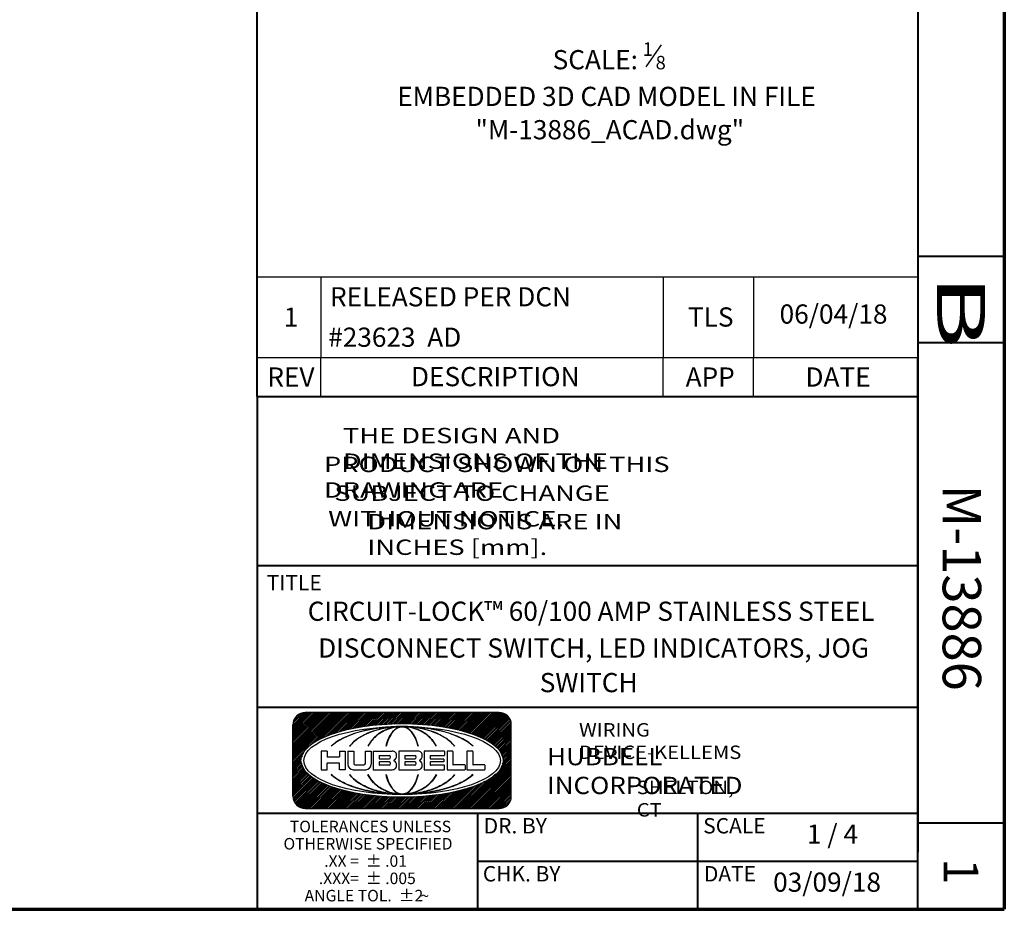
# Paper-space layout 'Layout1' of a CAD drawing. Units: inches. Extents: x 0.1 to 16.5, y 0.1 to 10.5.
# Drawn here: x 11.4 to 16.5, y 0.1 to 4.8 of the extents above; entities that cross this region are included whole.
import ezdxf

# ---------------------------------------------------------------- set-up
doc = ezdxf.new("R2010")
doc.units = ezdxf.units.IN
doc.header["$MEASUREMENT"] = 0
for name, color, linetype, lineweight in [('Border (ANSI)', 7, 'Continuous', 70), ('Hatch (ANSI)', 7, 'Continuous', 18), ('Symbol (ANSI)', 7, 'Continuous', 25), ('Title (ANSI)', 7, 'Continuous', 50)]:
    doc.layers.add(name, color=color, linetype=linetype, lineweight=lineweight)
doc.layers.add('Viewport1ForCustomObjects_0', color=7, linetype='Continuous')
doc.styles.get("Standard").update_dxf_attribs({"font": 'tahoma.ttf'})

# ---------------------------------------------------------------- blocks, each defined once
blk = doc.blocks.new('CustomObjectsInViewport1_0')
at = {"layer": 'Border (ANSI)', "lineweight": 40}
for p, q in [((12.7895, 2.9925), (12.7895, 10.6775)), ((16.2275, 10.6775), (16.2275, 0.62)), ((16.2275, 3.7225), (16.6775, 3.7225)), ((16.2275, 3.2725), (16.6775, 3.2725)), ((16.2275, 0.7725), (16.6775, 0.7725))]:
    blk.add_line(p, q, dxfattribs=at)
at = {"layer": 'Border (ANSI)'}
for p in [(16.6775, 10.6775), (0.3225, 0.3225)]:
    blk.add_line(p, (16.6775, 0.3225), dxfattribs=at)
at = {"layer": 'Hatch (ANSI)', "linetype": 'Continuous', "lineweight": 18}
for p, q in [((12.9758, 1.282), (13.0413, 1.3475)), ((12.9758, 1.2732), (13.0501, 1.3475)), ((12.9758, 1.2644), (13.059, 1.3475)), ((12.9758, 1.2555), (13.0678, 1.3475)), ((12.9758, 1.2467), (13.0766, 1.3475)), ((12.9758, 1.2378), (13.0855, 1.3475)), ((12.9758, 1.229), (13.0943, 1.3475)), ((12.9758, 1.2202), (13.1032, 1.3475)), ((12.9758, 1.2113), (13.112, 1.3475)), ((12.9758, 1.2025), (13.1208, 1.3475)), ((12.9758, 1.1937), (13.1297, 1.3475)), ((12.9758, 1.1848), (13.1385, 1.3475)), ((12.9758, 1.176), (13.1473, 1.3475)), ((12.9758, 1.1671), (13.1562, 1.3475)), ((12.9758, 1.1583), (13.165, 1.3475)), ((12.9758, 1.1495), (13.1739, 1.3475)), ((12.9758, 1.1406), (13.1827, 1.3475)), ((12.9758, 1.1318), (13.1915, 1.3475)), ((12.9758, 1.1229), (13.2004, 1.3475)), ((12.9758, 1.1141), (13.2092, 1.3475)), ((12.9758, 1.1053), (13.2181, 1.3475)), ((12.9758, 1.0964), (13.2269, 1.3475)), ((12.9758, 1.0876), (13.2357, 1.3475)), ((12.9776, 1.2927), (13.0306, 1.3457)), ((12.9798, 1.3037), (13.0196, 1.3435)), ((13.0925, 1.1955), (13.2446, 1.3475)), ((13.1093, 1.2034), (13.2534, 1.3475)), ((13.1262, 1.2114), (13.2622, 1.3475)), ((13.143, 1.2194), (13.2711, 1.3475)), ((13.1598, 1.2274), (13.2799, 1.3475)), ((13.1753, 1.234), (13.2888, 1.3475)), ((13.1876, 1.2375), (13.2976, 1.3475)), ((13.1998, 1.2409), (13.3064, 1.3475)), ((13.2121, 1.2443), (13.3153, 1.3475)), ((13.2244, 1.2477), (13.3241, 1.3475)), ((13.2366, 1.2512), (13.333, 1.3475)), ((13.2489, 1.2546), (13.3418, 1.3475)), ((13.2611, 1.258), (13.3506, 1.3475)), ((13.2734, 1.2614), (13.3595, 1.3475)), ((13.2849, 1.2641), (13.3683, 1.3475)), ((13.2953, 1.2657), (13.3772, 1.3475)), ((13.3057, 1.2673), (13.386, 1.3475)), ((13.3162, 1.2688), (13.3948, 1.3475)), ((13.3266, 1.2704), (13.4037, 1.3475)), ((13.337, 1.272), (13.4125, 1.3475)), ((13.3474, 1.2735), (13.4213, 1.3475)), ((13.3578, 1.2751), (13.4302, 1.3475)), ((13.3682, 1.2767), (13.439, 1.3475)), ((13.3786, 1.2782), (13.4479, 1.3475)), ((13.389, 1.2798), (13.4567, 1.3475)), ((13.3994, 1.2814), (13.4655, 1.3475)), ((13.4096, 1.2827), (13.4744, 1.3475)), ((13.4189, 1.2832), (13.4832, 1.3475)), ((13.4282, 1.2836), (13.4921, 1.3475)), ((13.4375, 1.2841), (13.5009, 1.3475)), ((13.4467, 1.2845), (13.5097, 1.3475)), ((13.456, 1.2849), (13.5186, 1.3475)), ((13.4653, 1.2854), (13.5274, 1.3475)), ((13.4746, 1.2858), (13.5363, 1.3475)), ((13.4839, 1.2863), (13.5451, 1.3475)), ((13.4932, 1.2867), (13.5539, 1.3475)), ((13.5024, 1.2872), (13.5628, 1.3475)), ((13.5117, 1.2876), (13.5716, 1.3475)), ((13.521, 1.2881), (13.5804, 1.3475)), ((13.5303, 1.2885), (13.5893, 1.3475)), ((13.5396, 1.289), (13.5981, 1.3475)), ((13.5484, 1.289), (13.607, 1.3475)), ((13.5569, 1.2885), (13.6158, 1.3475)), ((13.5653, 1.2881), (13.6246, 1.3475)), ((13.5737, 1.2877), (13.6335, 1.3475)), ((13.5822, 1.2873), (13.6423, 1.3475)), ((13.5906, 1.2869), (13.6512, 1.3475)), ((13.599, 1.2865), (13.66, 1.3475)), ((13.6075, 1.2861), (13.6688, 1.3475)), ((13.6159, 1.2857), (13.6777, 1.3475)), ((13.6243, 1.2853), (13.6865, 1.3475)), ((13.6328, 1.2849), (13.6954, 1.3475)), ((13.6412, 1.2845), (13.7042, 1.3475)), ((13.6496, 1.2841), (13.713, 1.3475)), ((13.6581, 1.2837), (13.7219, 1.3475)), ((13.6665, 1.2833), (13.7307, 1.3475)), ((13.6749, 1.2829), (13.7395, 1.3475)), ((13.6831, 1.2822), (13.7484, 1.3475)), ((13.6908, 1.281), (13.7572, 1.3475)), ((13.6985, 1.2799), (13.7661, 1.3475)), ((13.7061, 1.2787), (13.7749, 1.3475)), ((13.7138, 1.2776), (13.7837, 1.3475)), ((13.7215, 1.2764), (13.7926, 1.3475)), ((13.7292, 1.2753), (13.8014, 1.3475)), ((13.7369, 1.2741), (13.8103, 1.3475)), ((13.7445, 1.2729), (13.8191, 1.3475)), ((13.7522, 1.2718), (13.8279, 1.3475)), ((13.7599, 1.2706), (13.8368, 1.3475)), ((13.7676, 1.2695), (13.8456, 1.3475)), ((13.7753, 1.2683), (13.8545, 1.3475)), ((13.7829, 1.2672), (13.8633, 1.3475)), ((13.7906, 1.266), (13.8721, 1.3475)), ((13.7983, 1.2648), (13.881, 1.3475)), ((13.806, 1.2637), (13.8898, 1.3475)), ((13.813, 1.2619), (13.8986, 1.3475)), ((13.8199, 1.2599), (13.9075, 1.3475)), ((13.8268, 1.258), (13.9163, 1.3475)), ((13.8337, 1.2561), (13.9252, 1.3475)), ((13.8407, 1.2542), (13.934, 1.3475)), ((13.8476, 1.2522), (13.9428, 1.3475)), ((13.8545, 1.2503), (13.9517, 1.3475)), ((13.8614, 1.2484), (13.9605, 1.3475)), ((13.8683, 1.2464), (13.9694, 1.3475)), ((13.8752, 1.2445), (13.9782, 1.3475)), ((13.8821, 1.2426), (13.987, 1.3475)), ((13.889, 1.2406), (13.9959, 1.3475)), ((13.8959, 1.2387), (14.0047, 1.3475)), ((13.9028, 1.2368), (14.0136, 1.3475)), ((13.9097, 1.2349), (14.0224, 1.3475)), ((13.9166, 1.2329), (14.0312, 1.3475)), ((13.9226, 1.23), (14.0401, 1.3475)), ((13.9286, 1.2272), (14.0488, 1.3474)), ((13.9346, 1.2243), (14.0562, 1.3459)), ((13.9406, 1.2215), (14.0635, 1.3445)), ((13.9466, 1.2187), (14.0709, 1.343)), ((13.9526, 1.2158), (14.0767, 1.34)), ((13.9586, 1.213), (14.082, 1.3364)), ((13.9646, 1.2101), (14.0873, 1.3329)), ((12.9915, 1.3243), (12.9991, 1.3318)), ((13.9706, 1.2073), (14.0926, 1.3293)), ((13.9766, 1.2044), (14.0964, 1.3243)), ((13.9825, 1.2016), (14.1, 1.319)), ((13.9885, 1.1987), (14.1035, 1.3137)), ((13.9945, 1.1959), (14.1071, 1.3084)), ((14.0004, 1.1929), (14.1087, 1.3012)), ((14.0051, 1.1888), (14.1101, 1.2938)), ((14.0098, 1.1847), (14.1116, 1.2865)), ((14.0145, 1.1805), (14.1122, 1.2782)), ((14.0192, 1.1764), (14.1122, 1.2694)), ((14.0239, 1.1723), (14.1122, 1.2605)), ((14.0286, 1.1681), (14.1122, 1.2517)), ((14.0333, 1.164), (14.1122, 1.2428)), ((14.038, 1.1599), (14.1122, 1.234)), ((14.0427, 1.1557), (14.1122, 1.2252)), ((14.0474, 1.1516), (14.1122, 1.2163)), ((14.0522, 1.1475), (14.1122, 1.2075)), ((14.0547, 1.1412), (14.1122, 1.1986)), ((14.057, 1.1347), (14.1122, 1.1898)), ((14.0594, 1.1282), (14.1122, 1.181)), ((12.9758, 1.0787), (13.0305, 1.1334)), ((14.0617, 1.1217), (14.1122, 1.1721)), ((14.0641, 1.1152), (14.1122, 1.1633)), ((14.0641, 1.0799), (14.1122, 1.1279)), ((14.0664, 1.1087), (14.1122, 1.1545)), ((14.0688, 1.1022), (14.1122, 1.1456)), ((14.0691, 1.0937), (14.1122, 1.1368)), ((12.9758, 1.0699), (13.0255, 1.1196)), ((12.9758, 1.0611), (13.0205, 1.1057)), ((12.9758, 1.0522), (13.0185, 1.0949)), ((12.9758, 1.0434), (13.0208, 1.0884)), ((12.9758, 1.0346), (13.0232, 1.0819)), ((13.8583, 0.8475), (14.1122, 1.1014)), ((13.8671, 0.8475), (14.1122, 1.0926)), ((13.8759, 0.8475), (14.1122, 1.0837)), ((14.0541, 1.0522), (14.1122, 1.1103)), ((14.0591, 1.066), (14.1122, 1.1191)), ((12.9758, 1.0257), (13.0255, 1.0754)), ((12.9758, 1.0169), (13.0279, 1.0689)), ((12.9758, 1.008), (13.0302, 1.0624)), ((12.9758, 0.9992), (13.0325, 1.0559)), ((12.9758, 0.9904), (13.0349, 1.0494)), ((12.9758, 0.9815), (13.039, 1.0447)), ((12.9758, 0.9727), (13.0437, 1.0406)), ((12.9758, 0.9638), (13.0484, 1.0365)), ((12.9758, 0.955), (13.0532, 1.0323)), ((12.9758, 0.9462), (13.0579, 1.0282)), ((13.8494, 0.8475), (14.03, 1.0281)), ((13.8848, 0.8475), (14.1122, 1.0749)), ((13.8936, 0.8475), (14.1122, 1.0661)), ((13.9025, 0.8475), (14.1122, 1.0572)), ((13.9113, 0.8475), (14.1122, 1.0484)), ((13.9201, 0.8475), (14.1122, 1.0395)), ((13.929, 0.8475), (14.1122, 1.0307)), ((12.9758, 0.9373), (13.0626, 1.0241)), ((12.9758, 0.9285), (13.0673, 1.0199)), ((12.9758, 0.9196), (13.072, 1.0158)), ((12.9759, 0.9109), (13.0767, 1.0117)), ((12.9774, 0.9035), (13.0814, 1.0075)), ((12.9789, 0.8962), (13.0861, 1.0034)), ((12.9803, 0.8888), (13.0915, 1)), ((12.9833, 0.883), (13.0975, 0.9972)), ((12.9869, 0.8777), (13.1035, 0.9943)), ((12.9904, 0.8724), (13.1095, 0.9915)), ((12.994, 0.8671), (13.1155, 0.9886)), ((12.999, 0.8633), (13.1215, 0.9858)), ((13.0043, 0.8597), (13.1275, 0.9829)), ((13.0096, 0.8562), (13.1335, 0.9801)), ((13.0149, 0.8526), (13.1395, 0.9773)), ((13.0221, 0.851), (13.1455, 0.9744)), ((13.8229, 0.8475), (13.9564, 0.981)), ((13.8317, 0.8475), (13.9732, 0.989)), ((13.8406, 0.8475), (13.9901, 0.997)), ((13.9378, 0.8475), (14.1122, 1.0219)), ((13.9467, 0.8475), (14.1122, 1.013)), ((13.9555, 0.8475), (14.1122, 1.0042)), ((13.9643, 0.8475), (14.1122, 0.9954)), ((13.9732, 0.8475), (14.1122, 0.9865)), ((13.982, 0.8475), (14.1122, 0.9777)), ((13.0295, 0.8495), (13.1515, 0.9716)), ((13.0368, 0.8481), (13.1575, 0.9687)), ((13.0451, 0.8475), (13.1635, 0.9659)), ((13.0539, 0.8475), (13.1695, 0.963)), ((13.0628, 0.8475), (13.176, 0.9608)), ((13.0716, 0.8475), (13.1829, 0.9588)), ((13.0804, 0.8475), (13.1899, 0.9569)), ((13.0893, 0.8475), (13.1968, 0.955)), ((13.0981, 0.8475), (13.2037, 0.953)), ((13.107, 0.8475), (13.2106, 0.9511)), ((13.1158, 0.8475), (13.2175, 0.9492)), ((13.1246, 0.8475), (13.2244, 0.9473)), ((13.1335, 0.8475), (13.2313, 0.9453)), ((13.1423, 0.8475), (13.2382, 0.9434)), ((13.1512, 0.8475), (13.2451, 0.9415)), ((13.16, 0.8475), (13.252, 0.9395)), ((13.1688, 0.8475), (13.2589, 0.9376)), ((13.1777, 0.8475), (13.2659, 0.9357)), ((13.1865, 0.8475), (13.2728, 0.9337)), ((13.1954, 0.8475), (13.2797, 0.9318)), ((13.2042, 0.8475), (13.2872, 0.9305)), ((13.213, 0.8475), (13.2949, 0.9294)), ((13.2219, 0.8475), (13.3026, 0.9282)), ((13.2307, 0.8475), (13.3103, 0.9271)), ((13.2395, 0.8475), (13.318, 0.9259)), ((13.2484, 0.8475), (13.3256, 0.9247)), ((13.2572, 0.8475), (13.3333, 0.9236)), ((13.2661, 0.8475), (13.341, 0.9224)), ((13.6726, 0.8475), (13.7477, 0.9225)), ((13.6815, 0.8475), (13.7581, 0.9241)), ((13.6903, 0.8475), (13.7685, 0.9257)), ((13.6992, 0.8475), (13.7789, 0.9272)), ((13.708, 0.8475), (13.7893, 0.9288)), ((13.7168, 0.8475), (13.7997, 0.9304)), ((13.7257, 0.8475), (13.8106, 0.9325)), ((13.7345, 0.8475), (13.8229, 0.9359)), ((13.7434, 0.8475), (13.8352, 0.9393)), ((13.7522, 0.8475), (13.8474, 0.9427)), ((13.761, 0.8475), (13.8597, 0.9462)), ((13.7699, 0.8475), (13.872, 0.9496)), ((13.7787, 0.8475), (13.8842, 0.953)), ((13.7876, 0.8475), (13.8965, 0.9564)), ((13.7964, 0.8475), (13.9088, 0.9599)), ((13.8052, 0.8475), (13.9228, 0.9651)), ((13.8141, 0.8475), (13.9396, 0.973)), ((13.9908, 0.8475), (14.1122, 0.9688)), ((13.9997, 0.8475), (14.1122, 0.96)), ((14.0085, 0.8475), (14.1122, 0.9512)), ((14.0174, 0.8475), (14.1122, 0.9423)), ((14.0262, 0.8475), (14.1122, 0.9335)), ((14.035, 0.8475), (14.1122, 0.9246)), ((13.2749, 0.8475), (13.3487, 0.9213)), ((13.2837, 0.8475), (13.3564, 0.9201)), ((13.2926, 0.8475), (13.364, 0.919)), ((13.3014, 0.8475), (13.3717, 0.9178)), ((13.3103, 0.8475), (13.3794, 0.9166)), ((13.3191, 0.8475), (13.3871, 0.9155)), ((13.3279, 0.8475), (13.3948, 0.9143)), ((13.3368, 0.8475), (13.4024, 0.9132)), ((13.3456, 0.8475), (13.4104, 0.9122)), ((13.3545, 0.8475), (13.4188, 0.9118)), ((13.3633, 0.8475), (13.4272, 0.9114)), ((13.3721, 0.8475), (13.4357, 0.911)), ((13.381, 0.8475), (13.4441, 0.9106)), ((13.3898, 0.8475), (13.4525, 0.9102)), ((13.3986, 0.8475), (13.461, 0.9098)), ((13.4075, 0.8475), (13.4694, 0.9094)), ((13.4163, 0.8475), (13.4778, 0.909)), ((13.4252, 0.8475), (13.4863, 0.9086)), ((13.434, 0.8475), (13.4947, 0.9082)), ((13.4428, 0.8475), (13.5031, 0.9078)), ((13.4517, 0.8475), (13.5116, 0.9074)), ((13.4605, 0.8475), (13.52, 0.907)), ((13.4694, 0.8475), (13.5284, 0.9066)), ((13.4782, 0.8475), (13.5369, 0.9062)), ((13.487, 0.8475), (13.5454, 0.9059)), ((13.4959, 0.8475), (13.5547, 0.9063)), ((13.5047, 0.8475), (13.564, 0.9068)), ((13.5136, 0.8475), (13.5733, 0.9072)), ((13.5224, 0.8475), (13.5826, 0.9077)), ((13.5312, 0.8475), (13.5919, 0.9081)), ((13.5401, 0.8475), (13.6011, 0.9086)), ((13.5489, 0.8475), (13.6104, 0.909)), ((13.5577, 0.8475), (13.6197, 0.9095)), ((13.5666, 0.8475), (13.629, 0.9099)), ((13.5754, 0.8475), (13.6383, 0.9104)), ((13.5843, 0.8475), (13.6476, 0.9108)), ((13.5931, 0.8475), (13.6568, 0.9112)), ((13.6019, 0.8475), (13.6661, 0.9117)), ((13.6108, 0.8475), (13.6754, 0.9121)), ((13.6196, 0.8475), (13.6852, 0.9131)), ((13.6285, 0.8475), (13.6956, 0.9147)), ((13.6373, 0.8475), (13.706, 0.9163)), ((13.6461, 0.8475), (13.7165, 0.9178)), ((13.655, 0.8475), (13.7269, 0.9194)), ((13.6638, 0.8475), (13.7373, 0.921)), ((14.0439, 0.8475), (14.1122, 0.9158)), ((14.0538, 0.8486), (14.1111, 0.9059)), ((14.0649, 0.8508), (14.1089, 0.8948)), ((14.0804, 0.8575), (14.1022, 0.8793))]:
    blk.add_line(p, q, dxfattribs=at)
at = {"layer": 'Symbol (ANSI)', "linetype": 'Continuous', "lineweight": 25}
blk.add_line((14.8142, 4.7081), (14.8945, 4.8228), dxfattribs=at)
at = {"layer": 'Symbol (ANSI)'}
for p, q in [((12.7895, 3.6154), (12.7895, 3.1947)), ((12.7895, 3.6154), (16.2265, 3.6154)), ((13.1215, 3.6154), (13.1215, 3.1947)), ((14.9015, 3.6154), (14.9015, 3.1947)), ((15.3725, 3.6154), (15.3725, 3.1947)), ((16.2265, 3.6154), (16.2265, 3.1947)), ((12.7895, 2.9925), (12.7895, 3.1947)), ((12.7895, 3.1947), (16.2265, 3.1947)), ((13.1215, 2.9925), (13.1215, 3.1947)), ((14.9015, 2.9925), (14.9015, 3.1947)), ((15.3725, 2.9925), (15.3725, 3.1947)), ((16.2265, 2.9925), (16.2265, 3.1947)), ((12.7895, 2.9925), (16.2265, 2.9925))]:
    blk.add_line(p, q, dxfattribs=at)
at = {"layer": 'Title (ANSI)', "lineweight": 40}
for p, q in [((12.7895, 2.9925), (16.2275, 2.9925)), ((12.7895, 2.9925), (12.7895, 0.3225)), ((16.2275, 0.3247), (16.2275, 2.9925)), ((12.7895, 2.1125), (16.2275, 2.1125)), ((16.2275, 1.3725), (12.7895, 1.3725)), ((12.7895, 0.8225), (16.2275, 0.8225)), ((13.9355, 0.8225), (13.9355, 0.3225)), ((15.0815, 0.8225), (15.0815, 0.3225)), ((13.9355, 0.5725), (16.2275, 0.5725))]:
    blk.add_line(p, q, dxfattribs=at)
at = {"layer": 'Title (ANSI)', "color": 7, "linetype": 'Continuous', "lineweight": 25}
for p, q in [((14.0483, 1.3475), (13.0397, 1.3475)), ((12.9758, 0.9114), (12.9758, 1.2836)), ((14.1122, 0.9114), (14.1122, 1.2836)), ((13.1542, 1.1458), (13.1235, 1.1458)), ((13.1235, 1.1458), (13.1235, 1.0492)), ((13.1542, 1.1458), (13.1542, 1.1168)), ((13.2173, 1.1458), (13.248, 1.1458)), ((13.2173, 1.1458), (13.2173, 1.1168)), ((13.248, 1.1458), (13.248, 1.0492)), ((13.2616, 1.1458), (13.2923, 1.1458)), ((13.2616, 1.1458), (13.2616, 1.0776)), ((13.2923, 1.1458), (13.2923, 1.0818)), ((13.3525, 1.1458), (13.3525, 1.0818)), ((13.3525, 1.1458), (13.3832, 1.1458)), ((13.3832, 1.1458), (13.3832, 1.0776)), ((13.3934, 1.1458), (13.4929, 1.1458)), ((13.3934, 1.1458), (13.3934, 1.0492)), ((13.6264, 1.1458), (13.527, 1.1458)), ((13.527, 1.1458), (13.527, 1.0492)), ((13.7633, 1.1458), (13.6593, 1.1458)), ((13.6593, 1.1458), (13.6593, 1.0492)), ((13.765, 1.1441), (13.765, 1.1242)), ((13.7775, 1.1458), (13.7775, 1.0492)), ((13.8065, 1.1458), (13.7775, 1.1458)), ((13.8082, 1.1441), (13.8082, 1.0759)), ((13.8809, 1.1458), (13.8809, 1.0492)), ((13.9099, 1.1458), (13.8809, 1.1458)), ((13.9116, 1.1441), (13.9116, 1.0759)), ((13.1542, 1.0492), (13.1542, 1.0827)), ((13.2156, 1.1151), (13.1559, 1.1151)), ((13.1559, 1.0844), (13.2156, 1.0844)), ((13.2173, 1.0492), (13.2173, 1.0827)), ((13.4241, 1.1208), (13.4241, 1.1072)), ((13.4241, 1.0878), (13.4241, 1.0742)), ((13.4258, 1.1225), (13.4758, 1.1225)), ((13.4258, 1.1055), (13.4758, 1.1055)), ((13.4758, 1.0895), (13.4258, 1.0895)), ((13.5576, 1.1208), (13.5576, 1.1072)), ((13.5576, 1.0878), (13.5576, 1.0742)), ((13.5593, 1.1225), (13.6093, 1.1225)), ((13.5593, 1.1055), (13.6093, 1.1055)), ((13.6093, 1.0895), (13.5593, 1.0895)), ((13.69, 1.1208), (13.69, 1.1072)), ((13.69, 1.0878), (13.69, 1.0742)), ((13.6917, 1.1225), (13.7633, 1.1225)), ((13.6917, 1.1055), (13.7588, 1.1055)), ((13.7588, 1.0895), (13.6917, 1.0895)), ((13.7605, 1.1038), (13.7605, 1.0913)), ((13.1235, 1.0492), (13.1542, 1.0492)), ((13.248, 1.0492), (13.2173, 1.0492)), ((13.29, 1.0492), (13.3548, 1.0492)), ((13.2993, 1.0748), (13.3455, 1.0748)), ((13.3934, 1.0492), (13.4929, 1.0492)), ((13.4758, 1.0725), (13.4258, 1.0725)), ((13.527, 1.0492), (13.6264, 1.0492)), ((13.6093, 1.0725), (13.5593, 1.0725)), ((13.6593, 1.0492), (13.7633, 1.0492)), ((13.7633, 1.0725), (13.6917, 1.0725)), ((13.765, 1.0509), (13.765, 1.0708)), ((13.7775, 1.0492), (13.8701, 1.0492)), ((13.8701, 1.0742), (13.8099, 1.0742)), ((13.8718, 1.0725), (13.8718, 1.0509)), ((13.8809, 1.0492), (13.9735, 1.0492)), ((13.9735, 1.0742), (13.9133, 1.0742)), ((13.9752, 1.0725), (13.9752, 1.0509)), ((13.0397, 0.8475), (14.0483, 0.8475))]:
    blk.add_line(p, q, dxfattribs=at)
for centre, radius, start, end in [((13.0397, 1.2836), 0.0639, 90, 180), ((14.0483, 1.2836), 0.0639, 360, 90), ((13.4929, 1.1231), 0.0227, 356.4167, 90), ((13.6264, 1.1231), 0.0227, 356.4167, 90), ((13.7633, 1.1441), 0.0017, 360, 90), ((13.8065, 1.1441), 0.0017, 360, 90), ((13.9099, 1.1441), 0.0017, 0, 90), ((13.1559, 1.1168), 0.0017, 180, 270), ((13.1559, 1.0827), 0.0017, 90, 180), ((13.2156, 1.1168), 0.0017, 270, 360), ((13.2156, 1.0827), 0.0017, 360, 90), ((13.29, 1.0776), 0.0284, 180, 270), ((13.2993, 1.0818), 0.00705, 180, 270), ((13.3455, 1.0818), 0.00705, 270, 0), ((13.3548, 1.0776), 0.0284, 270, 360), ((13.4258, 1.1208), 0.0017, 90, 180), ((13.4258, 1.1072), 0.0017, 180, 270), ((13.4258, 1.0878), 0.0017, 90, 180), ((13.4758, 1.114), 0.00852, 270, 90), ((13.4758, 1.081), 0.00852, 270, 90), ((13.5018, 1.0975), 0.0017, 111.5289, 248.4711), ((13.4929, 1.1202), 0.0227, 291.5289, 3.5833), ((13.4929, 1.0748), 0.0227, 356.4167, 68.4711), ((13.5593, 1.1208), 0.0017, 90, 180), ((13.5593, 1.1072), 0.0017, 180, 270), ((13.5593, 1.0878), 0.0017, 90, 180), ((13.6093, 1.114), 0.00852, 270, 90), ((13.6093, 1.081), 0.00852, 270, 90), ((13.6354, 1.0975), 0.0017, 111.5289, 248.4711), ((13.6264, 1.1202), 0.0227, 291.5289, 3.5833), ((13.6264, 1.0748), 0.0227, 356.4167, 68.4711), ((13.6917, 1.1208), 0.0017, 90, 180), ((13.6917, 1.1072), 0.0017, 180, 270), ((13.6917, 1.0878), 0.0017, 90, 180), ((13.7588, 1.1038), 0.0017, 0, 90), ((13.7588, 1.1038), 0.0017, 360, 90), ((13.7588, 1.0913), 0.0017, 270, 0), ((13.7633, 1.1242), 0.0017, 270, 0), ((13.4258, 1.0742), 0.0017, 180, 270), ((13.4929, 1.0719), 0.0227, 270, 3.5833), ((13.5593, 1.0742), 0.0017, 180, 270), ((13.6264, 1.0719), 0.0227, 270, 3.5833), ((13.6917, 1.0742), 0.0017, 180, 270), ((13.7633, 1.0708), 0.0017, 0, 90), ((13.7633, 1.0509), 0.0017, 270, 360), ((13.8099, 1.0759), 0.0017, 180, 270), ((13.8701, 1.0725), 0.0017, 360, 90), ((13.8701, 1.0509), 0.0017, 270, 0), ((13.9133, 1.0759), 0.0017, 180, 270), ((13.9735, 1.0725), 0.0017, 360, 90), ((13.9735, 1.0509), 0.0017, 270, 360), ((13.0397, 0.9114), 0.0639, 180, 270), ((14.0483, 0.9114), 0.0639, 270, 0)]:
    blk.add_arc(centre, radius, start, end, dxfattribs=at)
at = {"layer": 'Title (ANSI)', "lineweight": 25}
blk.add_ellipse((13.544, 1.0975), major_axis=(-0.5265, 0), ratio=0.364043, dxfattribs=at)
at = {"layer": 'Title (ANSI)', "color": 7, "linetype": 'Continuous', "lineweight": 25}
blk.add_ellipse((13.5439, 1.0968), major_axis=(-0.5113, 0), ratio=0.346747, dxfattribs=at)
for major_axis, ratio, start_param, end_param in [((-0.4065, 0), 0.433324, 3.574327, 5.850451), ((-0.3015, 0), 0.584244, 3.574327, 5.850451), ((0.1965, 0), 0.896472, 0.432735, 2.708858), ((0, 0.1761), 0.519355, 5.145124, 7.421247), ((0.4065, 0), 0.433324, 3.574327, 5.850451), ((0.3015, 0), 0.584244, 3.574327, 5.850451), ((-0.1965, 0), 0.896472, 0.432735, 2.708858), ((0, 0.1761), 0.519355, 2.003531, 4.279654)]:
    blk.add_ellipse((13.544, 1.0975), major_axis=major_axis, ratio=ratio, start_param=start_param, end_param=end_param, dxfattribs=at)
for points, knots in [([(13.9134, 1.1718), (13.9043, 1.1794), (13.8848, 1.1956), (13.8495, 1.2151), (13.8085, 1.2326), (13.7622, 1.2474), (13.7115, 1.259), (13.6575, 1.2675), (13.6013, 1.2728), (13.5439, 1.2746), (13.4866, 1.273), (13.4304, 1.2678), (13.3766, 1.2591), (13.3261, 1.2472), (13.2798, 1.2324), (13.2388, 1.2149), (13.2033, 1.1956), (13.1838, 1.1794), (13.1746, 1.1718)], [0, 0, 0, 0, 0.090404, 0.192517, 0.305919, 0.42972, 0.562396, 0.7019, 0.846009, 0.992419, 1.138816, 1.282886, 1.421968, 1.554154, 1.677816, 1.791459, 1.893865, 1.984366, 1.984366, 1.984366, 1.984366]), ([(13.8172, 1.171), (13.8106, 1.1785), (13.7967, 1.1942), (13.7705, 1.2138), (13.7402, 1.2314), (13.7058, 1.2462), (13.6682, 1.2579), (13.6282, 1.2664), (13.5865, 1.2716), (13.544, 1.2735), (13.5014, 1.2718), (13.4598, 1.2667), (13.4198, 1.258), (13.3824, 1.246), (13.3481, 1.2312), (13.3177, 1.2137), (13.2914, 1.1942), (13.2774, 1.1785), (13.2708, 1.171)], [0, 0, 0, 0, 0.07635, 0.159056, 0.248098, 0.343118, 0.443334, 0.547631, 0.654708, 0.763169, 0.871601, 0.978643, 1.082707, 1.182644, 1.277578, 1.366733, 1.449564, 1.525947, 1.525947, 1.525947, 1.525947]), ([(13.7229, 1.1716), (13.7186, 1.1791), (13.7099, 1.1942), (13.6928, 1.2142), (13.6729, 1.2319), (13.6504, 1.247), (13.6256, 1.2588), (13.5993, 1.2674), (13.5719, 1.2727), (13.544, 1.2746), (13.516, 1.2729), (13.4886, 1.2677), (13.4624, 1.2589), (13.4378, 1.2468), (13.4153, 1.2318), (13.3954, 1.214), (13.3781, 1.1941), (13.3694, 1.1791), (13.3651, 1.1716)], [0, 0, 0, 0, 0.065589, 0.132147, 0.199724, 0.268309, 0.337768, 0.407997, 0.478784, 0.54983, 0.620836, 0.691583, 0.76178, 0.831211, 0.899777, 0.967356, 1.033882, 1.099435, 1.099435, 1.099435, 1.099435]), ([(13.7219, 1.1711), (13.7176, 1.1785), (13.709, 1.1935), (13.6919, 1.2134), (13.6722, 1.231), (13.6498, 1.246), (13.6252, 1.2578), (13.599, 1.2663), (13.5718, 1.2716), (13.544, 1.2734), (13.5162, 1.2718), (13.4889, 1.2666), (13.4628, 1.2578), (13.4384, 1.2458), (13.416, 1.2309), (13.3962, 1.2132), (13.379, 1.1935), (13.3704, 1.1785), (13.3661, 1.1711)], [0, 0, 0, 0, 0.065155, 0.131291, 0.198458, 0.266645, 0.335718, 0.40557, 0.475983, 0.546659, 0.617295, 0.687668, 0.757486, 0.826527, 0.894694, 0.961864, 1.027972, 1.093093, 1.093093, 1.093093, 1.093093]), ([(13.4604, 1.1715), (13.4624, 1.1789), (13.4662, 1.1932), (13.474, 1.2132), (13.4832, 1.2309), (13.4935, 1.2461), (13.5051, 1.2582), (13.5156, 1.2658), (13.5243, 1.27), (13.5308, 1.2722), (13.5374, 1.2736), (13.544, 1.2741), (13.5506, 1.2737), (13.5572, 1.2725), (13.5637, 1.2702), (13.5701, 1.2671), (13.5764, 1.2631), (13.5846, 1.2564), (13.5944, 1.2459), (13.6047, 1.2308), (13.6139, 1.2131), (13.6218, 1.1931), (13.6256, 1.1789), (13.6276, 1.1715)], [0, 0, 0, 0, 0.058026, 0.1126804, 0.1634516, 0.2099667, 0.2520651, 0.290287, 0.3082541, 0.3256313, 0.3425883, 0.3593155, 0.3760209, 0.392924, 0.4102491, 0.4282171, 0.4469895, 0.4666687, 0.5090094, 0.5555631, 0.6062402, 0.6607494, 0.7186954, 0.7186954, 0.7186954, 0.7186954]), ([(13.4615, 1.1712), (13.4635, 1.1786), (13.4672, 1.1928), (13.4751, 1.2127), (13.4841, 1.2303), (13.4944, 1.2453), (13.5058, 1.2573), (13.5162, 1.2648), (13.5247, 1.2689), (13.5311, 1.2711), (13.5375, 1.2725), (13.544, 1.273), (13.5505, 1.2726), (13.5569, 1.2713), (13.5633, 1.2692), (13.5696, 1.2661), (13.5757, 1.2622), (13.5838, 1.2556), (13.5935, 1.2452), (13.6038, 1.2302), (13.6129, 1.2126), (13.6208, 1.1928), (13.6245, 1.1786), (13.6265, 1.1712)], [0, 0, 0, 0, 0.0577675, 0.1121302, 0.1625619, 0.2086695, 0.250231, 0.2878011, 0.3054156, 0.3224322, 0.3390266, 0.3553944, 0.3717462, 0.3883015, 0.4052812, 0.4228999, 0.4413489, 0.4607387, 0.5025862, 0.5487416, 0.5990898, 0.6533167, 0.7110083, 0.7110083, 0.7110083, 0.7110083]), ([(13.9134, 1.0232), (13.9043, 1.0156), (13.8848, 0.9994), (13.8495, 0.9799), (13.8085, 0.9624), (13.7622, 0.9476), (13.7115, 0.936), (13.6575, 0.9275), (13.6013, 0.9222), (13.5439, 0.9204), (13.4866, 0.922), (13.4304, 0.9272), (13.3766, 0.9359), (13.3261, 0.9478), (13.2798, 0.9626), (13.2388, 0.9801), (13.2033, 0.9994), (13.1838, 1.0156), (13.1746, 1.0232)], [0, 0, 0, 0, 0.090404, 0.192517, 0.305919, 0.42972, 0.562396, 0.7019, 0.846009, 0.992419, 1.138816, 1.282886, 1.421968, 1.554154, 1.677816, 1.791459, 1.893865, 1.984366, 1.984366, 1.984366, 1.984366]), ([(13.9126, 1.0241), (13.9035, 1.0165), (13.8842, 1.0003), (13.849, 0.981), (13.8081, 0.9634), (13.7619, 0.9487), (13.7113, 0.9371), (13.6574, 0.9286), (13.6012, 0.9234), (13.5439, 0.9215), (13.4867, 0.9231), (13.4306, 0.9283), (13.3768, 0.937), (13.3264, 0.9489), (13.2802, 0.9637), (13.2393, 0.9811), (13.2039, 1.0003), (13.1845, 1.0165), (13.1754, 1.0241)], [0, 0, 0, 0, 0.089928, 0.191668, 0.304769, 0.42832, 0.560774, 0.700078, 0.844, 0.99023, 1.136448, 1.28033, 1.419214, 1.551195, 1.674621, 1.787968, 1.889989, 1.979994, 1.979994, 1.979994, 1.979994]), ([(13.8181, 1.0233), (13.8114, 1.0157), (13.7975, 1), (13.7711, 0.9802), (13.7407, 0.9626), (13.7062, 0.9477), (13.6685, 0.936), (13.6284, 0.9275), (13.5866, 0.9223), (13.544, 0.9204), (13.5013, 0.922), (13.4596, 0.9272), (13.4195, 0.9359), (13.382, 0.9479), (13.3476, 0.9628), (13.3171, 0.9804), (13.2906, 1), (13.2766, 1.0157), (13.2699, 1.0233)], [0, 0, 0, 0, 0.076834, 0.159956, 0.249359, 0.344696, 0.445197, 0.549756, 0.657082, 0.765784, 0.874458, 0.981748, 1.086084, 1.186312, 1.281564, 1.371077, 1.454319, 1.531186, 1.531186, 1.531186, 1.531186]), ([(13.8172, 1.024), (13.8106, 1.0165), (13.7967, 1.0008), (13.7705, 0.9812), (13.7402, 0.9636), (13.7058, 0.9488), (13.6682, 0.9371), (13.6282, 0.9286), (13.5865, 0.9234), (13.544, 0.9216), (13.5014, 0.9232), (13.4598, 0.9283), (13.4198, 0.937), (13.3824, 0.949), (13.3481, 0.9638), (13.3177, 0.9813), (13.2914, 1.0008), (13.2774, 1.0165), (13.2708, 1.024)], [0, 0, 0, 0, 0.07635, 0.159056, 0.248098, 0.343118, 0.443334, 0.547631, 0.654708, 0.763169, 0.871601, 0.978643, 1.082707, 1.182644, 1.277578, 1.366733, 1.449564, 1.525947, 1.525947, 1.525947, 1.525947]), ([(13.7229, 1.0234), (13.7186, 1.0159), (13.7099, 1.0008), (13.6928, 0.9808), (13.6729, 0.9631), (13.6504, 0.948), (13.6256, 0.9362), (13.5993, 0.9276), (13.5719, 0.9223), (13.544, 0.9204), (13.516, 0.9221), (13.4886, 0.9273), (13.4624, 0.9361), (13.4378, 0.9482), (13.4153, 0.9632), (13.3954, 0.981), (13.3781, 1.0009), (13.3694, 1.0159), (13.3651, 1.0234)], [0, 0, 0, 0, 0.065589, 0.132147, 0.199724, 0.268309, 0.337768, 0.407997, 0.478784, 0.54983, 0.620836, 0.691583, 0.76178, 0.831211, 0.899777, 0.967356, 1.033882, 1.099435, 1.099435, 1.099435, 1.099435]), ([(13.7219, 1.0239), (13.7176, 1.0165), (13.709, 1.0015), (13.6919, 0.9816), (13.6722, 0.964), (13.6498, 0.949), (13.6252, 0.9372), (13.599, 0.9287), (13.5718, 0.9234), (13.544, 0.9216), (13.5162, 0.9232), (13.4889, 0.9284), (13.4628, 0.9372), (13.4384, 0.9492), (13.416, 0.9641), (13.3962, 0.9818), (13.379, 1.0015), (13.3704, 1.0165), (13.3661, 1.0239)], [0, 0, 0, 0, 0.065155, 0.131291, 0.198458, 0.266645, 0.335718, 0.40557, 0.475983, 0.546659, 0.617295, 0.687668, 0.757486, 0.826527, 0.894694, 0.961864, 1.027972, 1.093093, 1.093093, 1.093093, 1.093093]), ([(13.6276, 1.0235), (13.6256, 1.0161), (13.6218, 1.0018), (13.614, 0.9818), (13.6048, 0.9641), (13.5945, 0.9489), (13.5829, 0.9368), (13.5724, 0.9292), (13.5637, 0.925), (13.5572, 0.9228), (13.5506, 0.9214), (13.544, 0.9209), (13.5374, 0.9213), (13.5308, 0.9225), (13.5243, 0.9248), (13.5179, 0.9279), (13.5116, 0.9319), (13.5034, 0.9386), (13.4936, 0.9491), (13.4833, 0.9642), (13.4741, 0.9819), (13.4662, 1.0019), (13.4624, 1.0161), (13.4604, 1.0235)], [0, 0, 0, 0, 0.058026, 0.1126804, 0.1634516, 0.2099667, 0.2520651, 0.290287, 0.3082541, 0.3256313, 0.3425883, 0.3593155, 0.3760209, 0.392924, 0.4102491, 0.4282171, 0.4469895, 0.4666687, 0.5090094, 0.5555631, 0.6062402, 0.6607494, 0.7186954, 0.7186954, 0.7186954, 0.7186954]), ([(13.6265, 1.0238), (13.6245, 1.0164), (13.6208, 1.0022), (13.6129, 0.9823), (13.6039, 0.9647), (13.5936, 0.9497), (13.5822, 0.9377), (13.5718, 0.9302), (13.5633, 0.9261), (13.5569, 0.9239), (13.5505, 0.9225), (13.544, 0.922), (13.5375, 0.9224), (13.5311, 0.9237), (13.5247, 0.9258), (13.5184, 0.9289), (13.5123, 0.9328), (13.5042, 0.9394), (13.4945, 0.9498), (13.4842, 0.9648), (13.4751, 0.9824), (13.4672, 1.0022), (13.4635, 1.0164), (13.4615, 1.0238)], [0, 0, 0, 0, 0.0577675, 0.1121302, 0.1625619, 0.2086695, 0.250231, 0.2878011, 0.3054156, 0.3224322, 0.3390266, 0.3553944, 0.3717462, 0.3883015, 0.4052812, 0.4228999, 0.4413489, 0.4607387, 0.5025862, 0.5487416, 0.5990898, 0.6533167, 0.7110083, 0.7110083, 0.7110083, 0.7110083])]:
    blk.add_open_spline(points, degree=3, knots=knots, dxfattribs=at)
at = {"layer": 'Border (ANSI)', "attachment_point": 1, "rotation": 270}
for s, insert, char_height in [('\\fTahoma|b0|i0;\\W1.75;B', (16.5775, 3.631), 0.25), ('\\fTahoma|b0|i0;\\W1.;M-13886', (16.557, 2.5336), 0.2), ('\\fTahoma|b0|i0;\\W1.;1', (16.5428, 0.5881), 0.18)]:
    blk.add_mtext(s, dxfattribs=dict(at, insert=insert, char_height=char_height))
at = {"layer": 'Symbol (ANSI)', "attachment_point": 1}
for s, insert, char_height in [('\\fCalibri Light|b0|i0;\\W1.;1', (14.7955, 4.8356), 0.07), ('\\fCalibri Light|b0|i0;\\W1.;SCALE: ', (14.3272, 4.7957), 0.1), ('\\fCalibri Light|b0|i0;\\W1.;8', (14.8631, 4.7654), 0.07), ('\\fCalibri Light|b0|i0;\\W1.;EMBEDDED 3D CAD MODEL IN FILE ', (13.5184, 4.6045), 0.1), ('\\fCalibri Light|b0|i0;\\W1.;"M-13886_ACAD.dwg"', (13.9257, 4.4311), 0.1), ('\\fCalibri Light|b0|i0;\\W1.;RELEASED PER DCN ', (13.1689, 3.5613), 0.1), ('\\fCalibri Light|b0|i0;\\W1.;1', (12.928, 3.4551), 0.1), ('\\fCalibri Light|b0|i0;\\W1.;TLS', (15.0314, 3.4561), 0.1), ('\\fCalibri Light|b0|i0;\\W1.;06/04/18', (15.5083, 3.4715), 0.1), ('\\fCalibri Light|b0|i0;\\W1.;#23623  AD', (13.1593, 3.3509), 0.1), ('\\fTahoma|b0|i0;\\W1.;REV', (12.8426, 3.1436), 0.1), ('\\fTahoma|b0|i0;\\W1.;DESCRIPTION', (13.5901, 3.1457), 0.1), ('\\fTahoma|b0|i0;\\W1.;APP', (15.0193, 3.1436), 0.1), ('\\fTahoma|b0|i0;\\W1.;DATE', (15.6429, 3.1436), 0.1)]:
    blk.add_mtext(s, dxfattribs=dict(at, insert=insert, char_height=char_height))
at = {"layer": 'Title (ANSI)', "attachment_point": 1}
for s, insert, char_height in [('\\fTahoma|b0|i0;\\W1.3;THE DESIGN AND DIMENSIONS OF THE', (13.236, 2.8289), 0.08), ('\\fTahoma|b0|i0;\\W1.3;PRODUCT SHOWN ON THIS DRAWING ARE', (13.1372, 2.6789), 0.08), ('\\fTahoma|b0|i0;\\W1.3; SUBJECT TO CHANGE WITHOUT NOTICE.', (13.1594, 2.5289), 0.08), ('\\fTahoma|b0|i0;\\W1.3;DIMENSIONS ARE IN INCHES [mm].', (13.3629, 2.3808), 0.08), ('\\fTahoma|b0|i0;\\W1.;TITLE', (12.8394, 2.0625), 0.08), ('\\fCalibri Light|b0|i0;\\W1.;CIRCUIT-LOCK™ 60/100 AMP STAINLESS STEEL', (13.0526, 1.9243), 0.1), ('\\fCalibri Light|b0|i0;\\W1.;DISCONNECT SWITCH, LED INDICATORS, JOG', (13.1069, 1.7328), 0.1), ('\\fCalibri Light|b0|i0;\\W1.;SWITCH', (14.2601, 1.5529), 0.1), ('\\fTahoma|b0|i0;\\W1.1;WIRING DEVICE-KELLEMS', (14.4645, 1.2918), 0.07), ('\\fTahoma|b0|i0;\\W1.1;HUBBELL INCORPORATED', (14.2986, 1.1625), 0.09), ('\\fTahoma|b0|i0;\\W1.1;SHELTON, CT', (14.7651, 0.9921), 0.07), ('\\fTahoma|b0|i0;\\W1.;TOLERANCES UNLESS', (12.9596, 0.7838), 0.06), ('\\fTahoma|b0|i0;\\W1.;DR. BY', (13.9685, 0.7975), 0.08), ('\\fTahoma|b0|i0;\\W1.;SCALE', (15.1106, 0.7975), 0.08), ('\\fCalibri Light|b0|i0;\\W1.;1 / 4', (15.6502, 0.764), 0.1), ('\\fTahoma|b0|i0;\\W1.;OTHERWISE SPECIFIED', (12.9266, 0.6938), 0.06), ('\\fTahoma|b0|i0;\\W1.; .XX =  ± .01', (13.1201, 0.6037), 0.06), ('\\fTahoma|b0|i0;\\W1.;  .XXX=  ± .005', (13.0737, 0.5137), 0.06), ('\\fTahoma|b0|i0;\\W1.;CHK. BY', (13.964, 0.5475), 0.08), ('\\fTahoma|b0|i0;\\W1.;DATE', (15.1145, 0.5475), 0.08), ('\\fCalibri Light|b0|i0;\\W1.;03/09/18', (15.4745, 0.514), 0.1), ('\\fTahoma|b0|i0;\\W1.;ANGLE TOL.  ±2', (13.0366, 0.4238), 0.06), ('\\fAIGDT|b0|i0;\\W1.;~', (13.639, 0.4225), 0.06)]:
    blk.add_mtext(s, dxfattribs=dict(at, insert=insert, char_height=char_height))

psp = doc.layouts.get("Layout1")

# ---------------------------------------------------------------- block references
at = {"layer": 'Viewport1ForCustomObjects_0'}
psp.add_blockref('CustomObjectsInViewport1_0', (-0.1966, -0.1909), dxfattribs=at)

doc.saveas('drawing.dxf')
